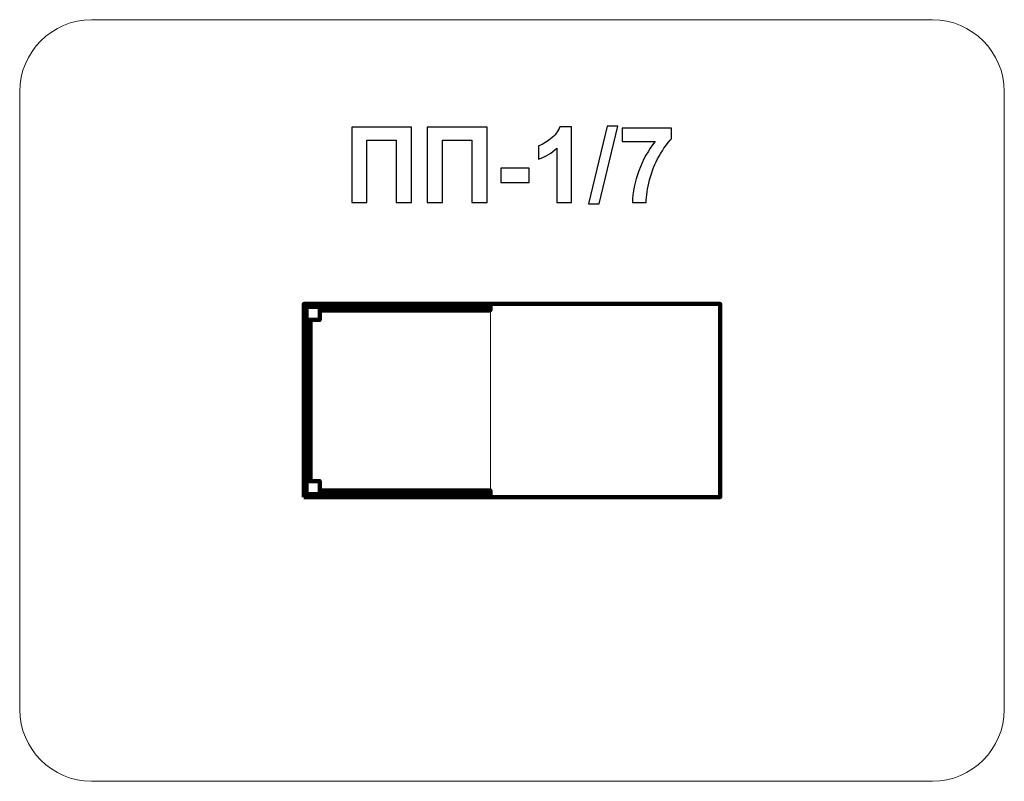
# Model space of a CAD drawing. Units: millimetres. Extents: x 330.4 to 382.4, y -81.1 to -40.9.
import ezdxf
from ezdxf.lldxf.tags import DXFTag

# ---------------------------------------------------------------- set-up
doc = ezdxf.new("R2010")
doc.units = ezdxf.units.MM
doc.header["$MEASUREMENT"] = 0
doc.layers.add('layer 1', color=7, linetype='Continuous')
tags = doc.linetypes.add('New Line1', pattern=[0.8, 0.5, -0.3]).pattern_tags.tags
tags[6:7] = [DXFTag(74, 4), DXFTag(75, 0), DXFTag(340, '0'), DXFTag(46, 1.0), DXFTag(50, 0.0), DXFTag(44, 0.0), DXFTag(45, 0.0)]
tags[4:5] = [DXFTag(74, 4), DXFTag(75, 0), DXFTag(340, '0'), DXFTag(46, 1.0), DXFTag(50, 0.0), DXFTag(44, 0.0), DXFTag(45, 0.0)]

msp = doc.modelspace()

# ---------------------------------------------------------------- linework, layer by layer
at = {"layer": 'layer 1', "color": 242, "lineweight": 9}
msp.add_open_spline([(382.4188, -77.3341), (382.4188, -79.4217), (380.7108, -81.1298), (378.6231, -81.1298), (378.6231, -81.1298), (378.6231, -81.1298), (334.2149, -81.1298), (334.2149, -81.1298), (334.2149, -81.1298), (332.1272, -81.1298), (330.4192, -79.4218), (330.4192, -77.3341), (330.4192, -77.3341), (330.4192, -66.4646), (330.4192, -55.5952), (330.4192, -44.7257), (330.4192, -44.7257), (330.4192, -42.638), (332.1273, -40.93), (334.2149, -40.93), (334.2149, -40.93), (349.0176, -40.93), (363.8204, -40.93), (378.6231, -40.93), (378.6231, -40.93), (380.7108, -40.93), (382.4188, -42.638), (382.4188, -44.7257), (382.4188, -44.7257), (382.4188, -55.5952), (382.4188, -66.4646), (382.4188, -77.3341)], degree=3, knots=[0, 0, 0, 0, 0.1111111, 0.1111111, 0.1111111, 0.1111111, 0.2222222, 0.2222222, 0.2222222, 0.2222222, 0.3333333, 0.3333333, 0.3333333, 0.3333333, 0.4444444, 0.4444444, 0.4444444, 0.4444444, 0.5555556, 0.5555556, 0.5555556, 0.5555556, 0.6666667, 0.6666667, 0.6666667, 0.6666667, 0.7777778, 0.7777778, 0.7777778, 0.7777778, 1, 1, 1, 1], dxfattribs=at)
at = {"layer": 'layer 1', "color": 250}
for points, knots in [([(347.9544, -46.6081), (347.9544, -46.6081), (351.1149, -46.6081), (351.1149, -46.6081), (351.1149, -46.6081), (351.1149, -46.6081), (351.1149, -50.5851), (351.1149, -50.5851), (351.1149, -50.5851), (351.1149, -50.5851), (350.3095, -50.5851), (350.3095, -50.5851), (350.3095, -50.5851), (350.3095, -50.5851), (350.3095, -47.2802), (350.3095, -47.2802), (350.3095, -47.2802), (350.3095, -47.2802), (348.7598, -47.2802), (348.7598, -47.2802), (348.7598, -47.2802), (348.7598, -47.2802), (348.7598, -50.5851), (348.7598, -50.5851), (348.7598, -50.5851), (348.7598, -50.5851), (347.9544, -50.5851), (347.9544, -50.5851), (347.9544, -50.5851), (347.9544, -50.5851), (347.9544, -46.6081), (347.9544, -46.6081)], [0, 0, 0, 0, 0.1111111, 0.1111111, 0.1111111, 0.1111111, 0.2222222, 0.2222222, 0.2222222, 0.2222222, 0.3333333, 0.3333333, 0.3333333, 0.3333333, 0.4444444, 0.4444444, 0.4444444, 0.4444444, 0.5555556, 0.5555556, 0.5555556, 0.5555556, 0.6666667, 0.6666667, 0.6666667, 0.6666667, 0.7777778, 0.7777778, 0.7777778, 0.7777778, 1, 1, 1, 1]), ([(351.9472, -46.6081), (351.9472, -46.6081), (355.1077, -46.6081), (355.1077, -46.6081), (355.1077, -46.6081), (355.1077, -46.6081), (355.1077, -50.5851), (355.1077, -50.5851), (355.1077, -50.5851), (355.1077, -50.5851), (354.3023, -50.5851), (354.3023, -50.5851), (354.3023, -50.5851), (354.3023, -50.5851), (354.3023, -47.2802), (354.3023, -47.2802), (354.3023, -47.2802), (354.3023, -47.2802), (352.7526, -47.2802), (352.7526, -47.2802), (352.7526, -47.2802), (352.7526, -47.2802), (352.7526, -50.5851), (352.7526, -50.5851), (352.7526, -50.5851), (352.7526, -50.5851), (351.9472, -50.5851), (351.9472, -50.5851), (351.9472, -50.5851), (351.9472, -50.5851), (351.9472, -46.6081), (351.9472, -46.6081)], [0, 0, 0, 0, 0.1111111, 0.1111111, 0.1111111, 0.1111111, 0.2222222, 0.2222222, 0.2222222, 0.2222222, 0.3333333, 0.3333333, 0.3333333, 0.3333333, 0.4444444, 0.4444444, 0.4444444, 0.4444444, 0.5555556, 0.5555556, 0.5555556, 0.5555556, 0.6666667, 0.6666667, 0.6666667, 0.6666667, 0.7777778, 0.7777778, 0.7777778, 0.7777778, 1, 1, 1, 1]), ([(359.5559, -50.5851), (359.5559, -50.5851), (358.795, -50.5851), (358.795, -50.5851), (358.795, -50.5851), (358.795, -50.5851), (358.795, -47.706), (358.795, -47.706), (358.795, -47.706), (358.5172, -47.9671), (358.1895, -48.1606), (357.8118, -48.2855), (357.8118, -48.2855), (357.8118, -48.2855), (357.8118, -47.5912), (357.8118, -47.5912), (357.8118, -47.5912), (358.0108, -47.5264), (358.2265, -47.4033), (358.4589, -47.2209), (358.4589, -47.2209), (358.6922, -47.0395), (358.8514, -46.8275), (358.9384, -46.5859), (358.9384, -46.5859), (358.9384, -46.5859), (359.5559, -46.5859), (359.5559, -46.5859), (359.5559, -46.5859), (359.5559, -46.5859), (359.5559, -50.5851), (359.5559, -50.5851)], [0, 0, 0, 0, 0.1111111, 0.1111111, 0.1111111, 0.1111111, 0.2222222, 0.2222222, 0.2222222, 0.2222222, 0.3333333, 0.3333333, 0.3333333, 0.3333333, 0.4444444, 0.4444444, 0.4444444, 0.4444444, 0.5555556, 0.5555556, 0.5555556, 0.5555556, 0.6666667, 0.6666667, 0.6666667, 0.6666667, 0.7777778, 0.7777778, 0.7777778, 0.7777778, 1, 1, 1, 1]), ([(360.4511, -50.6518), (360.4511, -50.6518), (361.4398, -46.5414), (361.4398, -46.5414), (361.4398, -46.5414), (361.4398, -46.5414), (362.0119, -46.5414), (362.0119, -46.5414), (362.0119, -46.5414), (362.0119, -46.5414), (361.0177, -50.6518), (361.0177, -50.6518), (361.0177, -50.6518), (361.0177, -50.6518), (360.4511, -50.6518), (360.4511, -50.6518)], [0, 0, 0, 0, 0.2, 0.2, 0.2, 0.2, 0.4, 0.4, 0.4, 0.4, 0.6, 0.6, 0.6, 0.6, 1, 1, 1, 1]), ([(362.2387, -47.3635), (362.2387, -47.3635), (362.2387, -46.6581), (362.2387, -46.6581), (362.2387, -46.6581), (362.2387, -46.6581), (364.8493, -46.6581), (364.8493, -46.6581), (364.8493, -46.6581), (364.8493, -46.6581), (364.8493, -47.2135), (364.8493, -47.2135), (364.8493, -47.2135), (364.6336, -47.4255), (364.4151, -47.7292), (364.192, -48.1254), (364.192, -48.1254), (363.9698, -48.5216), (363.7995, -48.9428), (363.6829, -49.389), (363.6829, -49.389), (363.5662, -49.8352), (363.5088, -50.2342), (363.5107, -50.5851), (363.5107, -50.5851), (363.5107, -50.5851), (362.7775, -50.5851), (362.7775, -50.5851), (362.7775, -50.5851), (362.7904, -50.0343), (362.9034, -49.4723), (363.1172, -48.8993), (363.1172, -48.8993), (363.332, -48.3272), (363.6171, -47.8143), (363.9754, -47.3635), (363.9754, -47.3635), (363.9754, -47.3635), (362.2387, -47.3635), (362.2387, -47.3635)], [0, 0, 0, 0, 0.0909091, 0.0909091, 0.0909091, 0.0909091, 0.1818182, 0.1818182, 0.1818182, 0.1818182, 0.2727273, 0.2727273, 0.2727273, 0.2727273, 0.3636364, 0.3636364, 0.3636364, 0.3636364, 0.4545455, 0.4545455, 0.4545455, 0.4545455, 0.5454545, 0.5454545, 0.5454545, 0.5454545, 0.6363636, 0.6363636, 0.6363636, 0.6363636, 0.7272727, 0.7272727, 0.7272727, 0.7272727, 0.8181818, 0.8181818, 0.8181818, 0.8181818, 1, 1, 1, 1]), ([(355.8345, -49.5242), (355.8345, -49.5242), (355.8345, -48.7632), (355.8345, -48.7632), (355.8345, -48.7632), (355.8345, -48.7632), (357.3342, -48.7632), (357.3342, -48.7632), (357.3342, -48.7632), (357.3342, -48.7632), (357.3342, -49.5242), (357.3342, -49.5242), (357.3342, -49.5242), (357.3342, -49.5242), (355.8345, -49.5242), (355.8345, -49.5242)], [0, 0, 0, 0, 0.2, 0.2, 0.2, 0.2, 0.4, 0.4, 0.4, 0.4, 0.6, 0.6, 0.6, 0.6, 1, 1, 1, 1])]:
    msp.add_open_spline(points, degree=3, knots=knots, dxfattribs=at)
at = {"layer": 'layer 1', "color": 7, "lineweight": 106}
for points in [[(345.4188, -66.1296), (345.4188, -66.1296), (345.5698, -66.1296), (345.5698, -66.1296), (345.5698, -66.1296), (345.5698, -66.1296), (345.5698, -55.9299), (345.5698, -55.9299), (345.5698, -55.9299), (345.5698, -55.9299), (345.4188, -55.9299), (345.4188, -55.9299), (345.4188, -55.9299), (345.4188, -55.9299), (345.4188, -66.1296), (345.4188, -66.1296)], [(345.5692, -55.9292), (345.5692, -55.9292), (345.5692, -56.0792), (345.5692, -56.0792), (345.5692, -56.0792), (345.5692, -56.0792), (355.2811, -56.0792), (355.2811, -56.0792), (355.2811, -56.0792), (355.2811, -56.0792), (355.2811, -55.9292), (355.2811, -55.9292), (355.2811, -55.9292), (355.2811, -55.9292), (345.5692, -55.9292), (345.5692, -55.9292)], [(345.5699, -56.7792), (345.5699, -56.7792), (346.2699, -56.7792), (346.2699, -56.7792), (346.2699, -56.7792), (346.2699, -56.7792), (346.2699, -56.0792), (346.2699, -56.0792), (346.2699, -56.0792), (346.2699, -56.0792), (345.5699, -56.0792), (345.5699, -56.0792), (345.5699, -56.0792), (345.5699, -56.0792), (345.5699, -56.7792), (345.5699, -56.7792)], [(346.2695, -56.2793), (346.2695, -56.2793), (355.2824, -56.2793), (355.2824, -56.2793), (355.2824, -56.2793), (355.2824, -56.2793), (355.2824, -56.0793), (355.2824, -56.0793), (355.2824, -56.0793), (355.2824, -56.0793), (346.2695, -56.0793), (346.2695, -56.0793), (346.2695, -56.0793), (346.2695, -56.0793), (346.2695, -56.2793), (346.2695, -56.2793)], [(345.5692, -56.78), (345.5692, -56.78), (345.5692, -65.2795), (345.5692, -65.2795), (345.5692, -65.2795), (345.5692, -65.2795), (345.7692, -65.2795), (345.7692, -65.2795), (345.7692, -65.2795), (345.7692, -65.2795), (345.7692, -56.78), (345.7692, -56.78), (345.7692, -56.78), (345.7692, -56.78), (345.5692, -56.78), (345.5692, -56.78)], [(345.5701, -65.9796), (345.5701, -65.9796), (346.27, -65.9796), (346.27, -65.9796), (346.27, -65.9796), (346.27, -65.9796), (346.27, -65.2796), (346.27, -65.2796), (346.27, -65.2796), (346.27, -65.2796), (345.5701, -65.2796), (345.5701, -65.2796), (345.5701, -65.2796), (345.5701, -65.2796), (345.5701, -65.9796), (345.5701, -65.9796)], [(345.5695, -65.9798), (345.5695, -65.9798), (345.5695, -66.1298), (345.5695, -66.1298), (345.5695, -66.1298), (345.5695, -66.1298), (355.2825, -66.1298), (355.2825, -66.1298), (355.2825, -66.1298), (355.2825, -66.1298), (355.2825, -65.9798), (355.2825, -65.9798), (355.2825, -65.9798), (355.2825, -65.9798), (345.5695, -65.9798), (345.5695, -65.9798)], [(346.2694, -65.9795), (346.2694, -65.9795), (355.2823, -65.9795), (355.2823, -65.9795), (355.2823, -65.9795), (355.2823, -65.9795), (355.2823, -65.7795), (355.2823, -65.7795), (355.2823, -65.7795), (355.2823, -65.7795), (346.2694, -65.7795), (346.2694, -65.7795), (346.2694, -65.7795), (346.2694, -65.7795), (346.2694, -65.9795), (346.2694, -65.9795)]]:
    msp.add_open_spline(points, degree=3, knots=[0, 0, 0, 0, 0.2, 0.2, 0.2, 0.2, 0.4, 0.4, 0.4, 0.4, 0.6, 0.6, 0.6, 0.6, 1, 1, 1, 1], dxfattribs=at)
at = {"layer": 'layer 1', "color": 7, "lineweight": 211}
msp.add_open_spline([(345.4192, -66.1298), (345.4192, -66.1298), (367.4188, -66.1298), (367.4188, -66.1298), (367.4188, -66.1298), (367.4188, -66.1298), (367.4188, -55.93), (367.4188, -55.93), (367.4188, -55.93), (367.4188, -55.93), (345.4192, -55.93), (345.4192, -55.93), (345.4192, -55.93), (345.4192, -55.93), (345.4192, -66.1298), (345.4192, -66.1298)], degree=3, knots=[0, 0, 0, 0, 0.2, 0.2, 0.2, 0.2, 0.4, 0.4, 0.4, 0.4, 0.6, 0.6, 0.6, 0.6, 1, 1, 1, 1], dxfattribs=at)
at = {"layer": 'layer 1', "color": 7, "linetype": 'New Line1', "lineweight": 9}
msp.add_open_spline([(355.2819, -66.1296), (355.2819, -66.1296), (345.5699, -66.1296), (345.5699, -66.1296), (345.5699, -66.1296), (345.5699, -66.1296), (345.5699, -55.9299), (345.5699, -55.9299), (345.5699, -55.9299), (345.5699, -55.9299), (355.2819, -55.9299), (355.2819, -55.9299), (355.2819, -55.9299), (355.2819, -55.9299), (355.2819, -66.1296), (355.2819, -66.1296)], degree=3, knots=[0, 0, 0, 0, 0.2, 0.2, 0.2, 0.2, 0.4, 0.4, 0.4, 0.4, 0.6, 0.6, 0.6, 0.6, 1, 1, 1, 1], dxfattribs=at)

doc.saveas('drawing.dxf')
